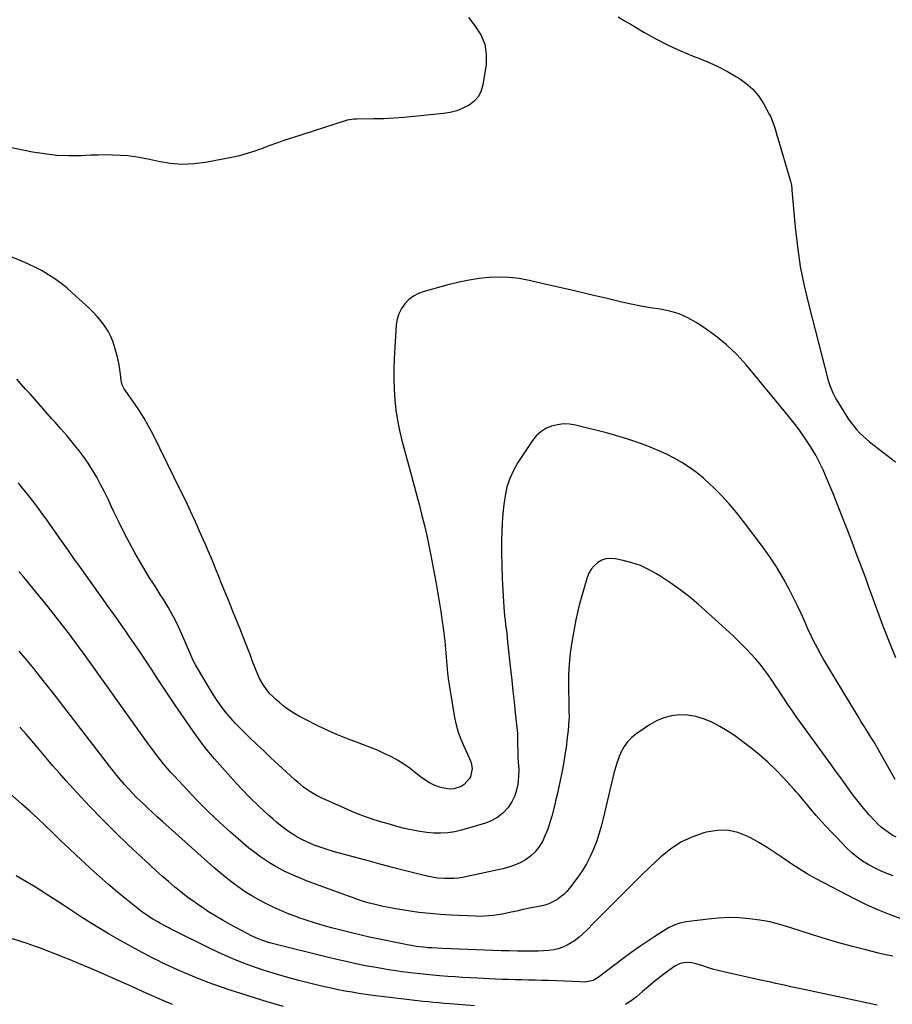
# Model space of a CAD drawing. Units: inches. Extents: x 1905042 to 1910382, y 385034 to 390396.
# Drawn here: x 1906648 to 1907156, y 388255 to 388828 of the extents above; entities that cross this region are included whole.
import ezdxf

# ---------------------------------------------------------------- set-up
doc = ezdxf.new("R2010")
doc.units = ezdxf.units.IN
doc.header["$MEASUREMENT"] = 0
doc.layers.add('7', color=7, linetype='Continuous')
doc.layers.add('8', color=7, linetype='Continuous')

msp = doc.modelspace()

# ---------------------------------------------------------------- linework, layer by layer
at = {"layer": '7', "color": 18}
for points in [[(1906909.27, 388829.46, 1818), (1906913.31, 388824.56, 1818), (1906916.54, 388819.4, 1818), (1906918.82, 388813.97, 1818), (1906919.66, 388808.15, 1818), (1906919.54, 388802.06, 1818), (1906917.77, 388790.34, 1818), (1906916.69, 388786.71, 1818), (1906915.07, 388783.45, 1818), (1906912.63, 388780.74, 1818), (1906909.65, 388778.41, 1818), (1906906.1, 388776.65, 1818), (1906902.45, 388775.2, 1818), (1906898.65, 388774.23, 1818), (1906894.74, 388773.57, 1818), (1906877.51, 388771.79, 1818), (1906871.69, 388771.26, 1818), (1906865.87, 388770.85, 1818), (1906860.04, 388770.59, 1818), (1906854.2, 388770.43, 1818), (1906844.04, 388770.3, 1818), (1906842.52, 388770.24, 1818), (1906838.75, 388769.65, 1818), (1906838.02, 388769.44, 1818), (1906806.91, 388759.52, 1818), (1906802.46, 388758.05, 1818), (1906798.03, 388756.53, 1818), (1906793.63, 388754.91, 1818), (1906789.25, 388753.24, 1818), (1906784.86, 388751.64, 1818), (1906780.41, 388750.22, 1818), (1906775.89, 388749.04, 1818), (1906771.32, 388748.04, 1818), (1906756.15, 388745.14, 1818), (1906749.3, 388744.27, 1818), (1906742.46, 388743.96, 1818), (1906735.64, 388744.51, 1818), (1906728.82, 388745.62, 1818), (1906723.64, 388746.8, 1818), (1906719.41, 388747.65, 1818), (1906715.16, 388748.36, 1818), (1906710.88, 388748.86, 1818), (1906706.58, 388749.21, 1818), (1906702.27, 388749.39, 1818), (1906697.95, 388749.48, 1818), (1906693.64, 388749.43, 1818), (1906689.32, 388749.29, 1818), (1906683.67, 388749.03, 1818), (1906676.55, 388748.96, 1818), (1906669.46, 388749.23, 1818), (1906662.4, 388750.02, 1818), (1906655.37, 388751.16, 1818), (1906640.46, 388754.15, 1818)], [(1906996.46, 388829.9, 1816), (1907000.24, 388827.65, 1816), (1907004.03, 388825.41, 1816), (1907011.49, 388821, 1816), (1907018.47, 388817.1, 1816), (1907025.56, 388813.44, 1816), (1907032.81, 388810.12, 1816), (1907040.18, 388807.03, 1816), (1907043.83, 388805.6, 1816), (1907049.39, 388803.27, 1816), (1907054.87, 388800.75, 1816), (1907060.21, 388797.97, 1816), (1907065.47, 388795.01, 1816), (1907066.62, 388794.32, 1816), (1907070.92, 388791.26, 1816), (1907074.82, 388787.83, 1816), (1907078.13, 388783.81, 1816), (1907081.05, 388779.42, 1816), (1907084.45, 388773.3, 1816), (1907085.3, 388771.64, 1816), (1907086.07, 388769.95, 1816), (1907087.31, 388766.44, 1816), (1907087.84, 388764.64, 1816), (1907088.9, 388761.05, 1816), (1907089.44, 388759.26, 1816), (1907096.73, 388734.84, 1816), (1907096.92, 388734.11, 1816), (1907097.34, 388731.91, 1816), (1907097.58, 388729.66, 1816), (1907097.65, 388728.92, 1816), (1907099.56, 388707.35, 1816), (1907100.87, 388695.87, 1816), (1907102.56, 388684.46, 1816), (1907104.82, 388673.15, 1816), (1907107.46, 388661.9, 1816), (1907118.88, 388618.13, 1816), (1907119.77, 388615.19, 1816), (1907121.53, 388610.93, 1816), (1907122.94, 388608.21, 1816), (1907123.71, 388606.88, 1816), (1907129.28, 388597.72, 1816), (1907130.67, 388595.56, 1816), (1907132.14, 388593.45, 1816), (1907133.71, 388591.43, 1816), (1907135.36, 388589.46, 1816), (1907137.12, 388587.58, 1816), (1907138.95, 388585.77, 1816), (1907140.87, 388584.07, 1816), (1907142.86, 388582.44, 1816), (1907157.92, 388570.81, 1816)], [(1907158.24, 388456.54, 1816), (1907154.5, 388465.76, 1816), (1907150.9, 388475.05, 1816), (1907145.21, 388490.31, 1816), (1907143.96, 388493.73, 1816), (1907142.74, 388497.16, 1816), (1907142.14, 388498.88, 1816), (1907140.9, 388502.3, 1816), (1907140.27, 388504.01, 1816), (1907135.18, 388517.53, 1816), (1907131.96, 388525.98, 1816), (1907128.7, 388534.42, 1816), (1907125.37, 388542.83, 1816), (1907122, 388551.22, 1816), (1907117.69, 388561.81, 1816), (1907115.8, 388566.15, 1816), (1907113.76, 388570.42, 1816), (1907111.51, 388574.57, 1816), (1907109.11, 388578.65, 1816), (1907108.44, 388579.73, 1816), (1907106.22, 388583.18, 1816), (1907103.92, 388586.57, 1816), (1907101.5, 388589.89, 1816), (1907099.01, 388593.15, 1816), (1907096.45, 388596.36, 1816), (1907093.87, 388599.55, 1816), (1907091.28, 388602.73, 1816), (1907088.66, 388605.9, 1816), (1907071.16, 388627, 1816), (1907065.56, 388633.15, 1816), (1907059.63, 388638.92, 1816), (1907053.19, 388644.13, 1816), (1907046.42, 388648.96, 1816), (1907041.98, 388651.82, 1816), (1907037.04, 388654.57, 1816), (1907031.93, 388656.85, 1816), (1907026.56, 388658.44, 1816), (1907021.03, 388659.58, 1816), (1907015.37, 388660.43, 1816), (1907009.73, 388661.39, 1816), (1907004.13, 388662.52, 1816), (1906998.55, 388663.76, 1816), (1906990.02, 388665.78, 1816), (1906980.54, 388668.02, 1816), (1906971.06, 388670.24, 1816), (1906961.58, 388672.45, 1816), (1906952.1, 388674.66, 1816), (1906944.64, 388676.38, 1816), (1906938.86, 388677.44, 1816), (1906933.06, 388678.13, 1816), (1906927.21, 388678.29, 1816), (1906921.34, 388678.09, 1816), (1906915.48, 388677.45, 1816), (1906909.65, 388676.6, 1816), (1906903.88, 388675.42, 1816), (1906898.15, 388674.02, 1816), (1906883.43, 388669.99, 1816), (1906880.24, 388668.79, 1816), (1906877.26, 388667.24, 1816), (1906874.62, 388665.19, 1816), (1906872.19, 388662.79, 1816), (1906870.27, 388659.98, 1816), (1906868.74, 388657.01, 1816), (1906867.81, 388653.81, 1816), (1906867.28, 388650.45, 1816), (1906866.13, 388630.89, 1816), (1906865.9, 388624.87, 1816), (1906865.85, 388618.84, 1816), (1906866.06, 388612.83, 1816), (1906866.44, 388606.81, 1816), (1906867.11, 388600.82, 1816), (1906867.99, 388594.87, 1816), (1906869.19, 388588.98, 1816), (1906870.59, 388583.12, 1816), (1906876.1, 388562.55, 1816), (1906877.65, 388556.77, 1816), (1906879.19, 388551, 1816), (1906880.72, 388545.23, 1816), (1906882.25, 388539.45, 1816), (1906883.71, 388533.66, 1816), (1906885.08, 388527.85, 1816), (1906886.32, 388522.01, 1816), (1906887.47, 388516.15, 1816), (1906890.32, 388500.74, 1816), (1906891.34, 388495.02, 1816), (1906892.31, 388489.28, 1816), (1906893.2, 388483.53, 1816), (1906894.03, 388477.78, 1816), (1906894.35, 388475.47, 1816), (1906894.94, 388470.86, 1816), (1906895.47, 388466.24, 1816), (1906895.9, 388461.61, 1816), (1906896.28, 388456.98, 1816), (1906896.67, 388452.34, 1816), (1906897.15, 388447.72, 1816), (1906897.76, 388443.12, 1816), (1906898.46, 388438.52, 1816), (1906901.26, 388421.82, 1816), (1906902.18, 388417.5, 1816), (1906903.33, 388413.25, 1816), (1906904.84, 388409.11, 1816), (1906906.58, 388405.05, 1816), (1906908.93, 388400.16, 1816), (1906910.28, 388396.98, 1816), (1906910.83, 388395.35, 1816), (1906911.55, 388392.05, 1816), (1906910.47, 388387.35, 1816), (1906909.8, 388386.18, 1816), (1906906.89, 388382.81, 1816), (1906905.03, 388381.64, 1816), (1906900.71, 388380.26, 1816), (1906898.46, 388380.06, 1816), (1906893.98, 388380.76, 1816), (1906892.36, 388381.28, 1816), (1906889.4, 388382.41, 1816), (1906886.55, 388383.76, 1816), (1906883.89, 388385.43, 1816), (1906881.33, 388387.31, 1816), (1906878.72, 388389.48, 1816), (1906875.27, 388392.16, 1816), (1906871.72, 388394.67, 1816), (1906868, 388396.93, 1816), (1906864.17, 388399.03, 1816), (1906860.23, 388400.94, 1816), (1906856.25, 388402.74, 1816), (1906852.2, 388404.39, 1816), (1906848.11, 388405.95, 1816), (1906844.61, 388407.21, 1816), (1906838.78, 388409.41, 1816), (1906833.01, 388411.75, 1816), (1906827.32, 388414.28, 1816), (1906821.68, 388416.94, 1816), (1906814.34, 388420.56, 1816), (1906810.91, 388422.39, 1816), (1906807.56, 388424.37, 1816), (1906804.35, 388426.55, 1816), (1906801.23, 388428.87, 1816), (1906799.24, 388430.46, 1816), (1906797.24, 388432.16, 1816), (1906795.33, 388433.95, 1816), (1906793.54, 388435.86, 1816), (1906791.84, 388437.85, 1816), (1906790.3, 388439.97, 1816), (1906788.9, 388442.16, 1816), (1906787.68, 388444.47, 1816), (1906786.6, 388446.85, 1816), (1906783.57, 388454.38, 1816), (1906782.19, 388458.46, 1816), (1906781.94, 388459.13, 1816), (1906781.69, 388459.8, 1816), (1906778.13, 388468.72, 1816), (1906776.09, 388473.85, 1816), (1906774.03, 388478.97, 1816), (1906771.95, 388484.08, 1816), (1906769.86, 388489.19, 1816), (1906764.89, 388501.31, 1816), (1906764.63, 388501.97, 1816), (1906763.86, 388503.94, 1816), (1906763.1, 388505.91, 1816), (1906762.84, 388506.56, 1816), (1906760.62, 388512.06, 1816), (1906759.23, 388515.45, 1816), (1906757.82, 388518.84, 1816), (1906756.37, 388522.21, 1816), (1906754.9, 388525.57, 1816), (1906752.76, 388530.41, 1816), (1906750.17, 388536.17, 1816), (1906747.53, 388541.9, 1816), (1906744.82, 388547.61, 1816), (1906742.06, 388553.29, 1816), (1906725.45, 388586.95, 1816), (1906723.04, 388591.55, 1816), (1906720.49, 388596.06, 1816), (1906717.73, 388600.45, 1816), (1906714.83, 388604.76, 1816), (1906709.84, 388611.79, 1816), (1906708.87, 388613.27, 1816), (1906707.65, 388615.61, 1816), (1906707.02, 388618.15, 1816), (1906706.64, 388621.82, 1816), (1906706.3, 388624.53, 1816), (1906705.87, 388627.22, 1816), (1906705.31, 388629.88, 1816), (1906704.67, 388632.53, 1816), (1906703.44, 388637.1, 1816), (1906702.35, 388640.45, 1816), (1906701.04, 388643.7, 1816), (1906699.4, 388646.79, 1816), (1906697.53, 388649.78, 1816), (1906695.41, 388652.62, 1816), (1906693.18, 388655.35, 1816), (1906690.76, 388657.93, 1816), (1906688.23, 388660.41, 1816), (1906678.62, 388669.23, 1816), (1906675.33, 388672.08, 1816), (1906671.93, 388674.8, 1816), (1906668.38, 388677.31, 1816), (1906664.73, 388679.69, 1816), (1906660.96, 388681.88, 1816), (1906657.12, 388683.93, 1816), (1906653.18, 388685.79, 1816), (1906649.18, 388687.53, 1816), (1906636.01, 388692.84, 1816)], [(1907157.85, 388385.71, 1814), (1907156.09, 388388.81, 1814), (1907154.34, 388391.91, 1814), (1907152.6, 388395.02, 1814), (1907150.86, 388398.18, 1814), (1907149.13, 388401.26, 1814), (1907147.36, 388404.33, 1814), (1907145.53, 388407.35, 1814), (1907143.67, 388410.36, 1814), (1907141.79, 388413.35, 1814), (1907139.92, 388416.36, 1814), (1907138.07, 388419.37, 1814), (1907136.23, 388422.39, 1814), (1907118.38, 388451.95, 1814), (1907116.32, 388455.45, 1814), (1907114.32, 388458.98, 1814), (1907112.4, 388462.56, 1814), (1907110.53, 388466.17, 1814), (1907109.09, 388469.06, 1814), (1907106.97, 388473.47, 1814), (1907105.98, 388475.71, 1814), (1907104.05, 388480.22, 1814), (1907103.05, 388482.46, 1814), (1907100.93, 388486.87, 1814), (1907096.21, 388496.24, 1814), (1907092.57, 388502.99, 1814), (1907088.68, 388509.6, 1814), (1907084.45, 388515.99, 1814), (1907079.97, 388522.22, 1814), (1907069.45, 388536.05, 1814), (1907065.34, 388541.2, 1814), (1907061.08, 388546.23, 1814), (1907056.61, 388551.06, 1814), (1907051.99, 388555.77, 1814), (1907049.95, 388557.75, 1814), (1907046.13, 388561.22, 1814), (1907042.16, 388564.5, 1814), (1907037.98, 388567.49, 1814), (1907033.64, 388570.29, 1814), (1907029.14, 388572.83, 1814), (1907024.56, 388575.21, 1814), (1907019.86, 388577.35, 1814), (1907015.09, 388579.33, 1814), (1907013.21, 388580.06, 1814), (1907007.4, 388582.18, 1814), (1907001.55, 388584.15, 1814), (1906995.63, 388585.91, 1814), (1906989.66, 388587.53, 1814), (1906971.68, 388592.04, 1814), (1906968.13, 388592.62, 1814), (1906964.6, 388592.79, 1814), (1906961.08, 388592.37, 1814), (1906957.58, 388591.55, 1814), (1906954.33, 388590.11, 1814), (1906951.37, 388588.29, 1814), (1906948.83, 388585.9, 1814), (1906946.57, 388583.15, 1814), (1906938.08, 388570.26, 1814), (1906935.49, 388565.72, 1814), (1906933.31, 388561.03, 1814), (1906931.75, 388556.1, 1814), (1906930.59, 388551.01, 1814), (1906929.86, 388545.79, 1814), (1906929.27, 388540.55, 1814), (1906928.91, 388535.29, 1814), (1906928.7, 388530.02, 1814), (1906928.61, 388524.97, 1814), (1906928.57, 388517.64, 1814), (1906928.65, 388510.32, 1814), (1906928.93, 388503.01, 1814), (1906929.33, 388495.69, 1814), (1906929.98, 388486.15, 1814), (1906930.17, 388483.61, 1814), (1906930.39, 388481.08, 1814), (1906930.66, 388478.54, 1814), (1906930.96, 388476.01, 1814), (1906931.27, 388473.49, 1814), (1906931.57, 388470.96, 1814), (1906931.86, 388468.43, 1814), (1906932.14, 388465.9, 1814), (1906933.86, 388449.94, 1814), (1906934.54, 388443.59, 1814), (1906935.21, 388437.23, 1814), (1906935.88, 388430.86, 1814), (1906936.55, 388424.5, 1814), (1906937.78, 388412.53, 1814), (1906937.85, 388411.4, 1814), (1906937.85, 388410.26, 1814), (1906937.86, 388409.88, 1814), (1906937.87, 388409.5, 1814), (1906938.13, 388398.69, 1814), (1906938.24, 388395.86, 1814), (1906938.56, 388391.63, 1814), (1906938.45, 388387.4, 1814), (1906938.01, 388382.99, 1814), (1906937.36, 388379.49, 1814), (1906936.34, 388376.13, 1814), (1906934.78, 388372.99, 1814), (1906932.86, 388370, 1814), (1906932.24, 388369.2, 1814), (1906929.49, 388366.25, 1814), (1906926.46, 388363.72, 1814), (1906923.01, 388361.8, 1814), (1906919.27, 388360.29, 1814), (1906905.24, 388356.15, 1814), (1906901.28, 388355.21, 1814), (1906897.28, 388354.56, 1814), (1906893.25, 388354.35, 1814), (1906889.17, 388354.42, 1814), (1906885.1, 388354.82, 1814), (1906881.04, 388355.36, 1814), (1906877.02, 388356.12, 1814), (1906873.02, 388357.02, 1814), (1906872.11, 388357.25, 1814), (1906867.69, 388358.41, 1814), (1906863.27, 388359.63, 1814), (1906858.88, 388360.91, 1814), (1906854.39, 388362.29, 1814), (1906849.99, 388363.77, 1814), (1906845.64, 388365.35, 1814), (1906841.35, 388367.09, 1814), (1906837.09, 388368.94, 1814), (1906822.78, 388375.47, 1814), (1906820.78, 388376.45, 1814), (1906818.83, 388377.51, 1814), (1906815.1, 388379.93, 1814), (1906813.32, 388381.26, 1814), (1906809.87, 388384.07, 1814), (1906808.2, 388385.55, 1814), (1906798.45, 388394.52, 1814), (1906794.26, 388398.41, 1814), (1906790.08, 388402.32, 1814), (1906785.93, 388406.26, 1814), (1906781.8, 388410.22, 1814), (1906779.53, 388412.41, 1814), (1906776.6, 388415.34, 1814), (1906773.74, 388418.33, 1814), (1906770.98, 388421.42, 1814), (1906768.3, 388424.58, 1814), (1906765.75, 388427.84, 1814), (1906763.3, 388431.17, 1814), (1906761.01, 388434.62, 1814), (1906758.82, 388438.13, 1814), (1906750.88, 388451.57, 1814), (1906750.4, 388452.43, 1814), (1906749.07, 388455.07, 1814), (1906747.88, 388457.78, 1814), (1906747.48, 388458.68, 1814), (1906742.41, 388470.32, 1814), (1906740.57, 388474.32, 1814), (1906738.64, 388478.28, 1814), (1906736.57, 388482.16, 1814), (1906734.4, 388486, 1814), (1906733.79, 388487.02, 1814), (1906731.83, 388490.29, 1814), (1906729.83, 388493.54, 1814), (1906727.77, 388496.76, 1814), (1906725.69, 388499.96, 1814), (1906723.61, 388503.16, 1814), (1906721.59, 388506.39, 1814), (1906719.64, 388509.67, 1814), (1906717.73, 388512.98, 1814), (1906715.03, 388517.8, 1814), (1906711.88, 388523.58, 1814), (1906708.81, 388529.4, 1814), (1906705.88, 388535.3, 1814), (1906703.05, 388541.23, 1814), (1906701.49, 388544.58, 1814), (1906699.43, 388548.91, 1814), (1906697.31, 388553.21, 1814), (1906695.11, 388557.47, 1814), (1906692.84, 388561.7, 1814), (1906690.44, 388565.84, 1814), (1906687.89, 388569.89, 1814), (1906685.14, 388573.8, 1814), (1906682.25, 388577.62, 1814), (1906681.84, 388578.13, 1814), (1906678.61, 388582.11, 1814), (1906675.33, 388586.05, 1814), (1906671.99, 388589.93, 1814), (1906668.59, 388593.78, 1814), (1906666.78, 388595.79, 1814), (1906664.21, 388598.67, 1814), (1906661.64, 388601.55, 1814), (1906659.09, 388604.44, 1814), (1906656.55, 388607.35, 1814), (1906654, 388610.24, 1814), (1906651.44, 388613.12, 1814), (1906648.85, 388615.98, 1814), (1906646.24, 388618.83, 1814)], [(1907158.35, 388352.02, 1812), (1907156.07, 388353.35, 1812), (1907153.83, 388354.76, 1812), (1907151.7, 388356.3, 1812), (1907149.65, 388357.94, 1812), (1907147.73, 388359.74, 1812), (1907145.89, 388361.63, 1812), (1907142.71, 388365.18, 1812), (1907139.42, 388368.98, 1812), (1907136.22, 388372.85, 1812), (1907133.15, 388376.83, 1812), (1907130.18, 388380.88, 1812), (1907129.77, 388381.44, 1812), (1907126.66, 388385.83, 1812), (1907123.53, 388390.2, 1812), (1907120.38, 388394.56, 1812), (1907117.23, 388398.91, 1812), (1907102.75, 388418.82, 1812), (1907100.22, 388422.34, 1812), (1907097.74, 388425.88, 1812), (1907095.3, 388429.47, 1812), (1907092.91, 388433.07, 1812), (1907092.38, 388433.88, 1812), (1907090.26, 388437.09, 1812), (1907088.14, 388440.3, 1812), (1907085.99, 388443.5, 1812), (1907083.83, 388446.69, 1812), (1907081.58, 388449.81, 1812), (1907079.24, 388452.84, 1812), (1907076.74, 388455.76, 1812), (1907074.14, 388458.59, 1812), (1907071.53, 388461.31, 1812), (1907067.51, 388465.38, 1812), (1907063.42, 388469.4, 1812), (1907059.24, 388473.32, 1812), (1907055, 388477.17, 1812), (1907043.25, 388487.6, 1812), (1907038.03, 388492, 1812), (1907032.67, 388496.22, 1812), (1907027.1, 388500.15, 1812), (1907021.4, 388503.91, 1812), (1907018.74, 388505.56, 1812), (1907014.15, 388508.09, 1812), (1907009.43, 388510.27, 1812), (1907004.51, 388511.95, 1812), (1906999.45, 388513.29, 1812), (1906994.66, 388514.28, 1812), (1906991.97, 388514.49, 1812), (1906989.38, 388514.26, 1812), (1906986.92, 388513.38, 1812), (1906984.57, 388512.08, 1812), (1906982.53, 388510.23, 1812), (1906980.77, 388508.18, 1812), (1906979.44, 388505.84, 1812), (1906978.4, 388503.29, 1812), (1906974.87, 388491.41, 1812), (1906974.27, 388489.32, 1812), (1906973.71, 388487.22, 1812), (1906972.73, 388483, 1812), (1906971.87, 388478.74, 1812), (1906971.08, 388474.47, 1812), (1906969.53, 388465.7, 1812), (1906968.59, 388459.31, 1812), (1906967.9, 388452.9, 1812), (1906967.58, 388446.46, 1812), (1906967.52, 388440, 1812), (1906967.72, 388429.27, 1812), (1906967.82, 388425.96, 1812), (1906967.87, 388421.54, 1812), (1906967.8, 388420.43, 1812), (1906967.54, 388417.06, 1812), (1906967.3, 388414.27, 1812), (1906967.02, 388411.48, 1812), (1906966.68, 388408.7, 1812), (1906966.31, 388405.93, 1812), (1906965.44, 388399.95, 1812), (1906964.87, 388396.23, 1812), (1906964.24, 388392.51, 1812), (1906963.53, 388388.81, 1812), (1906962.78, 388385.12, 1812), (1906961.96, 388381.44, 1812), (1906961.13, 388377.76, 1812), (1906960.25, 388374.09, 1812), (1906959.35, 388370.43, 1812), (1906957.84, 388364.39, 1812), (1906956.75, 388360.6, 1812), (1906955.51, 388356.87, 1812), (1906954.01, 388353.23, 1812), (1906952.36, 388349.65, 1812), (1906952.05, 388349.04, 1812), (1906950.19, 388346.03, 1812), (1906948.04, 388343.29, 1812), (1906945.46, 388340.96, 1812), (1906942.58, 388338.91, 1812), (1906939.4, 388337.23, 1812), (1906936.14, 388335.77, 1812), (1906932.75, 388334.62, 1812), (1906929.28, 388333.69, 1812), (1906908.49, 388329.16, 1812), (1906906, 388328.69, 1812), (1906903.5, 388328.32, 1812), (1906900.97, 388328.09, 1812), (1906898.44, 388327.96, 1812), (1906895.43, 388327.95, 1812), (1906891.32, 388328.27, 1812), (1906887.24, 388328.95, 1812), (1906885.22, 388329.37, 1812), (1906881.19, 388330.33, 1812), (1906871.82, 388332.76, 1812), (1906865.13, 388334.51, 1812), (1906858.44, 388336.27, 1812), (1906851.77, 388338.07, 1812), (1906845.1, 388339.88, 1812), (1906831.25, 388343.66, 1812), (1906826.47, 388345.07, 1812), (1906821.74, 388346.66, 1812), (1906819.41, 388347.55, 1812), (1906814.85, 388349.54, 1812), (1906812.62, 388350.65, 1812), (1906809.44, 388352.38, 1812), (1906806.99, 388353.84, 1812), (1906804.6, 388355.42, 1812), (1906802.27, 388357.08, 1812), (1906799.81, 388358.98, 1812), (1906797.52, 388360.84, 1812), (1906795.29, 388362.77, 1812), (1906793.11, 388364.75, 1812), (1906787.11, 388370.37, 1812), (1906782.03, 388375.27, 1812), (1906777.06, 388380.27, 1812), (1906772.24, 388385.42, 1812), (1906767.53, 388390.67, 1812), (1906761.46, 388397.66, 1812), (1906758.15, 388401.59, 1812), (1906754.94, 388405.6, 1812), (1906751.88, 388409.72, 1812), (1906748.9, 388413.91, 1812), (1906738.53, 388429.08, 1812), (1906735.01, 388434.27, 1812), (1906731.51, 388439.47, 1812), (1906728.06, 388444.7, 1812), (1906724.63, 388449.94, 1812), (1906721.19, 388455.18, 1812), (1906717.72, 388460.4, 1812), (1906714.19, 388465.58, 1812), (1906710.63, 388470.73, 1812), (1906710.5, 388470.92, 1812), (1906706.84, 388476.14, 1812), (1906703.17, 388481.35, 1812), (1906699.48, 388486.56, 1812), (1906695.78, 388491.76, 1812), (1906683.4, 388509.1, 1812), (1906679.58, 388514.47, 1812), (1906675.78, 388519.84, 1812), (1906671.98, 388525.23, 1812), (1906668.2, 388530.62, 1812), (1906666.86, 388532.54, 1812), (1906663.72, 388536.95, 1812), (1906660.54, 388541.34, 1812), (1906657.28, 388545.67, 1812), (1906653.99, 388549.97, 1812), (1906651.71, 388552.89, 1812), (1906649.49, 388555.67, 1812), (1906647.22, 388558.42, 1812)], [(1907161.38, 388304.52, 1808), (1907154.5, 388307.04, 1808), (1907147.71, 388309.76, 1808), (1907141.06, 388312.8, 1808), (1907134.5, 388316.05, 1808), (1907111.5, 388328.11, 1808), (1907106.61, 388330.81, 1808), (1907101.81, 388333.65, 1808), (1907097.13, 388336.69, 1808), (1907092.53, 388339.87, 1808), (1907087.94, 388343.05, 1808), (1907083.27, 388346.1, 1808), (1907078.47, 388348.95, 1808), (1907073.59, 388351.67, 1808), (1907071.97, 388352.54, 1808), (1907066.13, 388354.8, 1808), (1907060.19, 388356.14, 1808), (1907054.1, 388356.09, 1808), (1907047.92, 388355.11, 1808), (1907046.29, 388354.66, 1808), (1907039.47, 388352.19, 1808), (1907032.98, 388349.13, 1808), (1907027, 388345.17, 1808), (1907021.36, 388340.62, 1808), (1907020.8, 388340.09, 1808), (1907015.17, 388334.78, 1808), (1907009.58, 388329.41, 1808), (1907004.05, 388323.99, 1808), (1906998.57, 388318.52, 1808), (1906991.96, 388311.86, 1808), (1906988.61, 388308.49, 1808), (1906985.26, 388305.13, 1808), (1906981.9, 388301.77, 1808), (1906978.54, 388298.42, 1808), (1906975.81, 388295.7, 1808), (1906973.73, 388293.82, 1808), (1906971.55, 388292.07, 1808), (1906969.21, 388290.54, 1808), (1906966.78, 388289.15, 1808), (1906964.22, 388288.02, 1808), (1906961.6, 388287.11, 1808), (1906958.89, 388286.51, 1808), (1906955.87, 388286.11, 1808), (1906952.92, 388285.92, 1808), (1906949.98, 388285.78, 1808), (1906947.03, 388285.72, 1808), (1906944.09, 388285.72, 1808), (1906937.78, 388285.81, 1808), (1906933.05, 388285.89, 1808), (1906928.32, 388285.99, 1808), (1906923.59, 388286.13, 1808), (1906918.87, 388286.3, 1808), (1906894.07, 388287.25, 1808), (1906891.07, 388287.39, 1808), (1906888.06, 388287.57, 1808), (1906885.73, 388287.74, 1808), (1906883.08, 388287.98, 1808), (1906878.89, 388288.53, 1808), (1906877.12, 388288.8, 1808), (1906873.61, 388289.4, 1808), (1906871.86, 388289.74, 1808), (1906856.51, 388292.87, 1808), (1906851.67, 388293.9, 1808), (1906846.84, 388294.98, 1808), (1906842.02, 388296.13, 1808), (1906837.22, 388297.34, 1808), (1906829.59, 388299.32, 1808), (1906824.63, 388300.69, 1808), (1906819.69, 388302.14, 1808), (1906814.8, 388303.73, 1808), (1906809.93, 388305.41, 1808), (1906809.3, 388305.64, 1808), (1906804.81, 388307.35, 1808), (1906800.36, 388309.17, 1808), (1906795.99, 388311.15, 1808), (1906791.66, 388313.25, 1808), (1906787.29, 388315.58, 1808), (1906783.25, 388317.89, 1808), (1906779.32, 388320.37, 1808), (1906775.24, 388323.13, 1808), (1906771.59, 388325.81, 1808), (1906768, 388328.57, 1808), (1906764.51, 388331.45, 1808), (1906761.08, 388334.41, 1808), (1906731.29, 388361.03, 1808), (1906728.28, 388363.74, 1808), (1906725.29, 388366.48, 1808), (1906722.34, 388369.25, 1808), (1906719.4, 388372.04, 1808), (1906716.08, 388375.29, 1808), (1906713.66, 388377.76, 1808), (1906711.31, 388380.28, 1808), (1906709, 388382.84, 1808), (1906706.75, 388385.46, 1808), (1906704.53, 388388.1, 1808), (1906702.36, 388390.79, 1808), (1906700.23, 388393.5, 1808), (1906667.89, 388435.57, 1808), (1906664.05, 388440.5, 1808), (1906660.17, 388445.4, 1808), (1906656.22, 388450.26, 1808), (1906652.24, 388455.08, 1808), (1906651.18, 388456.36, 1808), (1906647.68, 388460.49, 1808)], [(1907156.52, 388282.71, 1806), (1907152.3, 388283.65, 1806), (1907148.08, 388284.64, 1806), (1907140.75, 388286.42, 1806), (1907132.9, 388288.42, 1806), (1907125.08, 388290.55, 1806), (1907117.32, 388292.86, 1806), (1907109.59, 388295.3, 1806), (1907096.51, 388299.59, 1806), (1907090.73, 388301.29, 1806), (1907084.89, 388302.73, 1806), (1907078.97, 388303.81, 1806), (1907073, 388304.64, 1806), (1907066.99, 388305.07, 1806), (1907060.99, 388305.23, 1806), (1907054.98, 388304.98, 1806), (1907048.98, 388304.45, 1806), (1907037.78, 388303.09, 1806), (1907036, 388302.81, 1806), (1907032.49, 388302.02, 1806), (1907029.07, 388300.87, 1806), (1907025.83, 388299.32, 1806), (1907024.28, 388298.4, 1806), (1907017.85, 388294.27, 1806), (1907013.15, 388291.18, 1806), (1907008.51, 388288.01, 1806), (1907003.93, 388284.74, 1806), (1906999.41, 388281.39, 1806), (1906984.88, 388270.35, 1806), (1906981.87, 388268.67, 1806), (1906977.36, 388267.73, 1806), (1906974.13, 388267.8, 1806), (1906969.73, 388267.98, 1806), (1906965.33, 388268.16, 1806), (1906955.91, 388268.54, 1806), (1906952.05, 388268.69, 1806), (1906948.18, 388268.81, 1806), (1906944.32, 388268.91, 1806), (1906940.45, 388268.98, 1806), (1906936.58, 388269.07, 1806), (1906932.72, 388269.17, 1806), (1906928.85, 388269.31, 1806), (1906924.99, 388269.47, 1806), (1906914.61, 388269.94, 1806), (1906910.27, 388270.16, 1806), (1906905.93, 388270.41, 1806), (1906901.59, 388270.7, 1806), (1906897.25, 388271.01, 1806), (1906892.38, 388271.39, 1806), (1906890.48, 388271.54, 1806), (1906888.59, 388271.69, 1806), (1906884.79, 388272.04, 1806), (1906881.01, 388272.43, 1806), (1906877.23, 388272.89, 1806), (1906870.77, 388273.73, 1806), (1906865.66, 388274.45, 1806), (1906860.56, 388275.23, 1806), (1906855.47, 388276.12, 1806), (1906850.4, 388277.06, 1806), (1906849.34, 388277.27, 1806), (1906843.75, 388278.42, 1806), (1906838.18, 388279.61, 1806), (1906832.62, 388280.89, 1806), (1906827.08, 388282.21, 1806), (1906798.01, 388289.4, 1806), (1906793.47, 388290.64, 1806), (1906789, 388292.13, 1806), (1906786.81, 388292.98, 1806), (1906782.52, 388294.9, 1806), (1906780.42, 388295.97, 1806), (1906770.91, 388301.09, 1806), (1906766.55, 388303.52, 1806), (1906762.23, 388306.05, 1806), (1906758, 388308.71, 1806), (1906753.82, 388311.45, 1806), (1906753.44, 388311.71, 1806), (1906749.54, 388314.45, 1806), (1906745.68, 388317.25, 1806), (1906741.91, 388320.17, 1806), (1906738.19, 388323.16, 1806), (1906734.54, 388326.24, 1806), (1906730.93, 388329.36, 1806), (1906727.38, 388332.55, 1806), (1906723.86, 388335.78, 1806), (1906711.19, 388347.66, 1806), (1906703.52, 388355.03, 1806), (1906695.98, 388362.51, 1806), (1906688.61, 388370.18, 1806), (1906681.37, 388377.96, 1806), (1906675.1, 388384.86, 1806), (1906671.11, 388389.31, 1806), (1906667.17, 388393.8, 1806), (1906663.3, 388398.35, 1806), (1906659.47, 388402.94, 1806), (1906659.07, 388403.42, 1806), (1906655.43, 388407.76, 1806), (1906651.74, 388412.05, 1806), (1906647.97, 388416.26, 1806)], [(1906912.85, 388253.83, 1804), (1906898.37, 388255.05, 1804), (1906895.24, 388255.32, 1804), (1906892.1, 388255.59, 1804), (1906888.97, 388255.88, 1804), (1906885.85, 388256.17, 1804), (1906882.72, 388256.48, 1804), (1906879.59, 388256.8, 1804), (1906876.47, 388257.16, 1804), (1906873.35, 388257.53, 1804), (1906853.68, 388259.95, 1804), (1906849.61, 388260.49, 1804), (1906845.56, 388261.08, 1804), (1906841.52, 388261.75, 1804), (1906837.48, 388262.47, 1804), (1906833.46, 388263.26, 1804), (1906829.45, 388264.11, 1804), (1906825.46, 388265.01, 1804), (1906821.47, 388265.97, 1804), (1906810.6, 388268.67, 1804), (1906804.06, 388270.4, 1804), (1906797.54, 388272.24, 1804), (1906791.08, 388274.25, 1804), (1906784.65, 388276.39, 1804), (1906778.3, 388278.73, 1804), (1906772.02, 388281.23, 1804), (1906765.84, 388283.97, 1804), (1906759.72, 388286.87, 1804), (1906735.79, 388298.78, 1804), (1906734.8, 388299.27, 1804), (1906732.84, 388300.27, 1804), (1906729.93, 388301.81, 1804), (1906728.02, 388302.91, 1804), (1906725.47, 388304.42, 1804), (1906723.28, 388305.79, 1804), (1906721.14, 388307.21, 1804), (1906719.05, 388308.72, 1804), (1906717, 388310.3, 1804), (1906710.24, 388315.73, 1804), (1906704.89, 388320.12, 1804), (1906699.6, 388324.59, 1804), (1906694.41, 388329.16, 1804), (1906689.28, 388333.81, 1804), (1906685.65, 388337.16, 1804), (1906681.08, 388341.42, 1804), (1906676.53, 388345.7, 1804), (1906672.02, 388350.01, 1804), (1906667.53, 388354.35, 1804), (1906663.02, 388358.67, 1804), (1906658.48, 388362.95, 1804), (1906653.88, 388367.17, 1804), (1906649.24, 388371.35, 1804), (1906638.47, 388380.9, 1804)], [(1906801.53, 388253.46, 1802), (1906796.77, 388254.84, 1802), (1906792.04, 388256.29, 1802), (1906770.59, 388263.05, 1802), (1906764.42, 388265.1, 1802), (1906758.3, 388267.28, 1802), (1906752.25, 388269.65, 1802), (1906746.25, 388272.15, 1802), (1906740.34, 388274.72, 1802), (1906737.34, 388276.05, 1802), (1906734.35, 388277.41, 1802), (1906731.38, 388278.81, 1802), (1906728.42, 388280.24, 1802), (1906725.48, 388281.71, 1802), (1906722.56, 388283.22, 1802), (1906719.67, 388284.76, 1802), (1906716.78, 388286.34, 1802), (1906705.54, 388292.59, 1802), (1906700.07, 388295.71, 1802), (1906694.64, 388298.9, 1802), (1906689.28, 388302.21, 1802), (1906683.96, 388305.59, 1802), (1906678.68, 388309.03, 1802), (1906673.4, 388312.47, 1802), (1906668.13, 388315.92, 1802), (1906662.85, 388319.37, 1802), (1906662.58, 388319.55, 1802), (1906657.12, 388323.02, 1802), (1906651.61, 388326.39, 1802), (1906646.01, 388329.62, 1802)], [(1907147.38, 388254.25, 1804), (1907102.91, 388263.74, 1804), (1907099.97, 388264.37, 1804), (1907097.04, 388265, 1804), (1907094.1, 388265.64, 1804), (1907091.17, 388266.28, 1804), (1907088.24, 388266.93, 1804), (1907085.31, 388267.58, 1804), (1907082.37, 388268.23, 1804), (1907079.44, 388268.88, 1804), (1907058.84, 388273.45, 1804), (1907055.55, 388274.23, 1804), (1907052.29, 388275.09, 1804), (1907049.05, 388276.06, 1804), (1907045.84, 388277.09, 1804), (1907041.09, 388278.62, 1804), (1907039.39, 388278.97, 1804), (1907035.92, 388279.2, 1804), (1907032.58, 388278.62, 1804), (1907029.56, 388277.06, 1804), (1907023.95, 388272.98, 1804), (1907020.53, 388270.41, 1804), (1907017.16, 388267.75, 1804), (1907013.89, 388264.99, 1804), (1907010.67, 388262.16, 1804), (1907007.22, 388259.2, 1804), (1907004.05, 388256.76, 1804), (1907000.72, 388254.56, 1804)]]:
    msp.add_polyline3d(points, dxfattribs=at)
at = {"layer": '8', "color": 18}
for points in [[(1907156.62, 388329.65, 1810), (1907152.9, 388331.04, 1810), (1907149.25, 388332.56, 1810), (1907145.68, 388334.28, 1810), (1907142.17, 388336.14, 1810), (1907138.82, 388338.23, 1810), (1907135.6, 388340.5, 1810), (1907132.58, 388343.03, 1810), (1907129.7, 388345.74, 1810), (1907123.74, 388351.86, 1810), (1907120.71, 388355.03, 1810), (1907117.71, 388358.24, 1810), (1907114.77, 388361.5, 1810), (1907111.86, 388364.79, 1810), (1907108.52, 388368.65, 1810), (1907106.13, 388371.44, 1810), (1907103.78, 388374.27, 1810), (1907101.42, 388377.09, 1810), (1907100.21, 388378.47, 1810), (1907098.99, 388379.84, 1810), (1907092.76, 388386.72, 1810), (1907088.3, 388391.39, 1810), (1907083.67, 388395.89, 1810), (1907078.81, 388400.13, 1810), (1907073.78, 388404.19, 1810), (1907068.41, 388408.29, 1810), (1907064.27, 388411.27, 1810), (1907060.02, 388414.09, 1810), (1907055.62, 388416.66, 1810), (1907051.12, 388419.06, 1810), (1907050.62, 388419.3, 1810), (1907046.21, 388421.1, 1810), (1907041.7, 388422.44, 1810), (1907037.04, 388423.09, 1810), (1907032.29, 388423.29, 1810), (1907027.59, 388422.73, 1810), (1907023.05, 388421.65, 1810), (1907018.77, 388419.82, 1810), (1907014.65, 388417.49, 1810), (1907006.72, 388412.03, 1810), (1907004.17, 388409.94, 1810), (1907001.88, 388407.63, 1810), (1906999.99, 388404.98, 1810), (1906998.38, 388402.11, 1810), (1906997.07, 388399.02, 1810), (1906995.89, 388395.89, 1810), (1906994.9, 388392.7, 1810), (1906994.03, 388389.46, 1810), (1906987.8, 388362.91, 1810), (1906986.62, 388358.36, 1810), (1906985.31, 388353.87, 1810), (1906983.79, 388349.43, 1810), (1906982.13, 388345.04, 1810), (1906980.21, 388340.78, 1810), (1906978.08, 388336.63, 1810), (1906975.63, 388332.66, 1810), (1906972.96, 388328.81, 1810), (1906968.19, 388322.45, 1810), (1906966.55, 388320.5, 1810), (1906964.77, 388318.69, 1810), (1906962.81, 388317.09, 1810), (1906960.71, 388315.64, 1810), (1906958.47, 388314.42, 1810), (1906956.16, 388313.36, 1810), (1906953.75, 388312.57, 1810), (1906951.27, 388311.93, 1810), (1906945.88, 388310.86, 1810), (1906943.07, 388310.29, 1810), (1906940.27, 388309.71, 1810), (1906937.47, 388309.1, 1810), (1906934.2, 388308.37, 1810), (1906931.63, 388307.83, 1810), (1906929.06, 388307.33, 1810), (1906926.47, 388306.89, 1810), (1906923.87, 388306.5, 1810), (1906921.27, 388306.21, 1810), (1906918.66, 388306.02, 1810), (1906916.04, 388305.97, 1810), (1906913.42, 388306.02, 1810), (1906899.33, 388306.66, 1810), (1906893.02, 388307.06, 1810), (1906886.72, 388307.59, 1810), (1906880.45, 388308.33, 1810), (1906874.19, 388309.22, 1810), (1906865.76, 388310.55, 1810), (1906861.7, 388311.27, 1810), (1906859.68, 388311.69, 1810), (1906855.67, 388312.63, 1810), (1906851.68, 388313.7, 1810), (1906848.86, 388314.54, 1810), (1906846.47, 388315.29, 1810), (1906844.08, 388316.06, 1810), (1906841.72, 388316.88, 1810), (1906839.36, 388317.73, 1810), (1906818.15, 388325.55, 1810), (1906814.96, 388326.76, 1810), (1906811.79, 388328.02, 1810), (1906808.65, 388329.34, 1810), (1906805.52, 388330.71, 1810), (1906802.44, 388332.17, 1810), (1906799.41, 388333.72, 1810), (1906796.45, 388335.4, 1810), (1906793.53, 388337.17, 1810), (1906791.79, 388338.27, 1810), (1906788.27, 388340.63, 1810), (1906784.82, 388343.09, 1810), (1906781.49, 388345.71, 1810), (1906778.24, 388348.44, 1810), (1906770.78, 388355.01, 1810), (1906764.27, 388360.9, 1810), (1906757.89, 388366.92, 1810), (1906751.7, 388373.12, 1810), (1906745.62, 388379.46, 1810), (1906738.25, 388387.37, 1810), (1906735.99, 388389.87, 1810), (1906733.77, 388392.4, 1810), (1906731.61, 388394.99, 1810), (1906729.51, 388397.63, 1810), (1906727.45, 388400.3, 1810), (1906725.41, 388402.99, 1810), (1906723.41, 388405.7, 1810), (1906721.43, 388408.43, 1810), (1906685.1, 388459.22, 1810), (1906683.85, 388460.97, 1810), (1906681.32, 388464.44, 1810), (1906678.77, 388467.89, 1810), (1906677.48, 388469.6, 1810), (1906674.86, 388473, 1810), (1906664.36, 388486.38, 1810), (1906660.92, 388490.7, 1810), (1906657.44, 388494.99, 1810), (1906653.91, 388499.24, 1810), (1906650.34, 388503.46, 1810), (1906647.51, 388506.77, 1810)], [(1906737.03, 388254.71, 1800), (1906732.64, 388256.49, 1800), (1906730.47, 388257.43, 1800), (1906724.79, 388259.95, 1800), (1906719.92, 388262.12, 1800), (1906715.05, 388264.29, 1800), (1906710.19, 388266.47, 1800), (1906705.32, 388268.65, 1800), (1906700.45, 388270.82, 1800), (1906695.56, 388272.96, 1800), (1906690.66, 388275.05, 1800), (1906685.74, 388277.11, 1800), (1906681.48, 388278.88, 1800), (1906677.35, 388280.58, 1800), (1906673.21, 388282.27, 1800), (1906669.06, 388283.94, 1800), (1906664.9, 388285.59, 1800), (1906660.73, 388287.18, 1800), (1906656.53, 388288.72, 1800), (1906652.3, 388290.17, 1800), (1906648.05, 388291.55, 1800), (1906638.38, 388294.6, 1800)]]:
    msp.add_polyline3d(points, dxfattribs=at)

doc.saveas('drawing.dxf')
